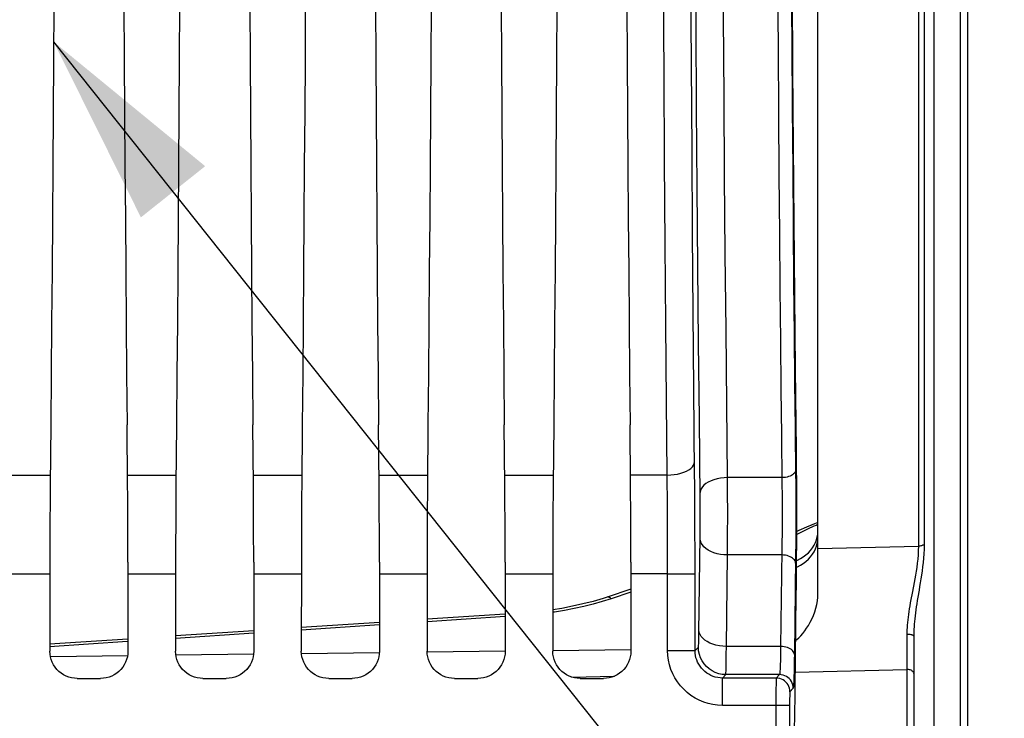
# Model space of a CAD drawing. Units: millimetres. Extents: x 0 to 594, y 0 to 420.
# Drawn here: x 260 to 278, y 244 to 257 of the extents above; entities that cross this region are included whole.
import ezdxf

# ---------------------------------------------------------------- set-up
doc = ezdxf.new("R2010")
doc.units = ezdxf.units.MM
doc.header["$LTSCALE"] = 32.67
doc.layers.get('0').update_dxf_attribs({"linetype": 'CONTINUOUS'})
doc.layers.add('SOLIDES', color=7, linetype='CONTINUOUS')
doc.styles.get("Standard").update_dxf_attribs({"font": 'txt', "width": 0.85})
doc.dimstyles.new('DIMSTYLE_4', dxfattribs={"dimtxt": 3.5, "dimasz": 3.5, "dimexe": 1.5, "dimexo": 1, "dimgap": 0.875, "dimtad": 1, "dimdec": 4, "dimlfac": 4, "dimtxsty": 'STANDARD', "dimblk": '_FILLED', "dimblk1": '_FILLED', "dimblk2": '_FILLED', "dimcen": 0.09, "dimclrt": 5, "dimadec": 0, "dimazin": 0, "dimtp": 0.0001, "dimtm": 0.0001, "dimtfac": 1, "dimtdec": 4, "dimtofl": 0, "dimtmove": 0, "dimatfit": 3, "dimldrblk": '_FILLED', "dimfxl": 1, "dimtolj": 1, "dimarcsym": 0})
doc.dimstyles.get("Standard").update_dxf_attribs({"dimtxt": 3.5, "dimasz": 3.5, "dimexe": 1.5, "dimexo": 1, "dimtad": 1, "dimdec": 4, "dimtxsty": 'STANDARD', "dimblk": '_FILLED', "dimblk1": '_FILLED', "dimblk2": '_FILLED', "dimcen": 0.09, "dimclrt": 5, "dimadec": 0, "dimazin": 0, "dimtol": 1, "dimtp": 0.0001, "dimtm": 0.0001, "dimtfac": 1, "dimtdec": 4, "dimtofl": 0, "dimtmove": 0, "dimatfit": 3, "dimldrblk": '_FILLED', "dimfxl": 1, "dimtolj": 1, "dimarcsym": 0})

# ---------------------------------------------------------------- blocks, each defined once
blk = doc.blocks.new('_FILLED')
at = {"color": 0, "linetype": 'BYBLOCK'}
blk.add_solid([(0, 0), (-1, 0.2143), (-1, -0.2143)], dxfattribs=at)
blk = doc.blocks.new('*D8')
at = {"color": 2, "linetype": 'CONTINUOUS'}
for p, q in [((289.792, 280.104), (289.792, 272.329)), ((289.792, 270.471), (289.792, 222.459)), ((289.792, 216.299), (289.792, 187.187)), ((243.792, 215.267), (243.792, 187.187)), ((243.792, 188.687), (266.792, 188.687)), ((289.792, 188.687), (266.792, 188.687))]:
    blk.add_line(p, q, dxfattribs=at)
at = {"color": 2, "linetype": 'CONTINUOUS', "xscale": 3.5, "yscale": 3.5, "zscale": 3.5, "rotation": 180}
blk.add_blockref('_FILLED', (243.792, 188.687), dxfattribs=at)
at = {"color": 2, "linetype": 'CONTINUOUS', "xscale": 3.5, "yscale": 3.5, "zscale": 3.5}
blk.add_blockref('_FILLED', (289.792, 188.687), dxfattribs=at)
at = {"color": 5, "linetype": 'CONTINUOUS', "insert": (266.792, 193.062), "char_height": 3.5, "width": 8.925, "attachment_point": 2, "line_spacing_factor": 0.9}
blk.add_mtext('184', dxfattribs=at)

msp = doc.modelspace()

# ---------------------------------------------------------------- linework, layer by layer
at = {"color": 7, "linetype": 'CONTINUOUS'}
for p, q in [((272.14493, 247.830955), (272.129321, 249.286594)), ((259.396848, 248.254215), (260.282099, 248.254215)), ((261.691848, 248.254215), (262.577099, 248.254215)), ((263.986848, 248.254215), (264.872099, 248.254215)), ((266.281848, 248.254215), (267.167099, 248.254215)), ((268.576848, 248.254215), (269.462099, 248.254215)), ((271.541519, 248.254393), (270.871848, 248.254215)), ((273.635116, 248.207726), (272.643863, 248.207711)), ((272.644855, 248.031626), (272.643863, 248.207711)), ((272.645534, 247.842663), (272.644855, 248.031626)), ((272.645894, 247.645654), (272.645534, 247.842663)), ((272.145609, 247.718239), (272.14493, 247.830955)), ((272.14597, 247.599856), (272.145609, 247.718239)), ((272.145685, 247.360889), (272.145994, 247.479489)), ((272.145994, 247.479489), (272.14597, 247.599856)), ((272.645918, 247.445672), (272.645894, 247.645654)), ((272.145049, 247.246401), (272.145685, 247.360889)), ((272.64561, 247.247877), (272.645918, 247.445672)), ((272.121727, 245.37472), (272.14411, 247.140127)), ((272.14411, 247.140127), (272.145049, 247.246401)), ((272.644975, 247.05736), (272.64561, 247.247877)), ((272.622277, 245.126414), (272.64345, 246.795895)), ((273.634289, 246.795895), (272.64345, 246.795895)), ((261.699778, 246.6638), (261.699881, 245.041242)), ((263.994778, 246.6638), (263.994881, 245.041242)), ((266.289778, 246.6638), (266.289881, 245.041242)), ((268.584778, 246.6638), (268.584881, 245.041242)), ((270.879778, 246.6638), (270.879881, 245.041242)), ((271.550625, 245.049817), (271.550509, 246.662271)), ((272.050549, 245.049828), (272.050433, 246.691197)), ((273.885427, 246.750398), (273.863079, 244.979468)), ((259.404881, 246.454245), (260.274065, 246.454245)), ((261.699881, 246.454245), (262.569065, 246.454245)), ((263.994881, 246.454245), (264.864065, 246.454245)), ((266.289881, 246.454245), (267.159065, 246.454245)), ((268.584881, 246.454245), (269.454065, 246.454245)), ((271.550625, 246.454012), (270.879881, 246.454245)), ((271.550625, 246.454245), (272.050549, 246.454245)), ((272.120316, 245.293378), (272.121727, 245.37472)), ((271.550625, 245.049817), (272.050549, 245.049817)), ((272.050549, 245.049828), (272.111991, 245.11126)), ((272.619448, 244.854449), (272.620968, 244.980173)), ((272.620968, 244.980173), (272.622277, 245.126414)), ((273.613118, 245.126436), (272.622277, 245.126414)), ((272.550437, 244.549894), (272.611915, 244.611336)), ((273.592394, 244.611338), (272.611915, 244.611336)), ((273.592394, 244.611338), (273.530948, 244.549892)), ((260.773989, 244.541318), (261.199958, 244.541318)), ((263.068989, 244.541318), (263.494958, 244.541318)), ((265.363989, 244.541318), (265.789958, 244.541318)), ((267.658989, 244.541318), (268.084958, 244.541318)), ((269.953989, 244.541318), (270.379958, 244.541318)), ((273.530948, 244.549892), (272.550437, 244.549894)), ((272.550472, 244.04997), (272.550472, 244.549894)), ((273.528426, 244.45146), (273.527479, 244.341171)), ((273.527479, 244.341171), (273.526872, 244.203014)), ((273.842354, 244.361374), (273.780912, 244.299932)), ((273.526872, 244.203014), (273.526662, 243.52856)), ((273.77672, 244.1019), (273.776624, 243.52856)), ((273.777199, 244.173966), (273.77672, 244.1019)), ((273.777723, 244.215795), (273.777199, 244.173966)), ((273.526662, 244.050093), (272.550472, 244.04997)), ((273.776624, 244.04997), (273.526662, 244.04997))]:
    msp.add_line(p, q, dxfattribs=at)
for points in [[(271.541519, 248.254393), (271.529094, 249.603176), (271.517216, 251.008274), (271.505884, 252.469969), (271.495007, 253.993202), (271.484675, 255.573138), (271.475167, 257.194546), (271.466515, 258.856327), (271.458687, 260.55733), (271.451858, 262.281042), (271.446069, 264.024448), (271.44128, 265.786761), (271.437552, 267.554104), (271.43491, 269.319149), (271.433329, 271.08487), (271.432803, 272.852691), (271.433327, 274.620502)], [(272.02902, 249.8297), (272.017141, 251.22119), (272.005809, 252.668683), (271.994931, 254.177571), (271.9846, 255.742462), (271.975091, 257.347176), (271.96644, 258.992754), (271.958611, 260.678155), (271.951783, 262.384086), (271.945993, 264.110021), (271.941204, 265.856486), (271.937476, 267.60576), (271.934833, 269.352873), (271.933253, 271.102796), (271.932727, 272.852716), (271.933251, 274.602624)], [(272.129321, 249.286594), (272.11554, 250.663459), (272.102595, 252.067476), (272.090468, 253.500717), (272.079177, 254.96111), (272.068782, 256.442438), (272.059289, 257.944863), (272.050693, 259.468223), (272.043033, 261.005815), (272.036318, 262.557494), (272.03054, 264.123404), (272.02572, 265.697276), (272.021863, 267.278798), (272.018964, 268.868282), (272.017031, 270.460393), (272.016065, 272.055108), (272.016065, 273.652451)], [(272.643863, 248.207711), (272.629244, 249.540271), (272.615463, 250.902728), (272.602518, 252.293589), (272.59039, 253.711702), (272.5791, 255.155105), (272.568705, 256.620966), (272.559212, 258.107574), (272.550616, 259.61317), (272.542957, 261.134703), (272.536241, 262.670097), (272.530463, 264.217725), (272.525643, 265.775126), (272.521787, 267.340071), (272.518888, 268.910997), (272.516955, 270.486422), (272.515989, 272.06442), (272.515989, 273.643117)], [(273.509366, 273.688977), (273.50935, 272.069245), (273.510302, 270.459086), (273.512267, 268.860654), (273.515199, 267.2757), (273.518967, 265.722936), (273.523596, 264.206045), (273.52906, 262.724082), (273.53515, 261.288147), (273.541873, 259.900277), (273.549222, 258.559565), (273.556966, 257.272012), (273.56511, 256.037577), (273.573648, 254.855954), (273.582343, 253.732106), (273.591192, 252.66522), (273.600196, 251.654452), (273.609114, 250.704134), (273.617867, 249.814724), (273.626534, 248.983056), (273.636185, 248.121889)], [(273.759327, 273.684933), (273.759312, 272.072799), (273.760264, 270.472099), (273.762229, 268.883314), (273.765162, 267.305962), (273.76893, 265.761916), (273.773559, 264.254146), (273.779023, 262.779681), (273.785113, 261.351481), (273.791836, 259.971746), (273.799185, 258.638276), (273.806929, 257.357432), (273.815073, 256.13002), (273.823612, 254.955234), (273.832306, 253.837017), (273.841155, 252.775961), (273.850159, 251.771474), (273.859077, 250.825731), (273.86783, 249.939455), (273.876497, 249.111924)], [(273.885695, 250.190576), (273.872386, 251.520877), (273.859902, 252.875711), (273.848226, 254.257068), (273.837373, 255.662957), (273.827392, 257.087408), (273.818288, 258.529815), (273.810054, 259.990784), (273.802715, 261.46616), (273.796271, 262.956907), (273.790721, 264.462061), (273.786091, 265.974568), (273.782388, 267.493244), (273.779605, 269.019273), (273.777749, 270.549161), (273.776822, 272.084313), (273.776822, 273.623324)], [(261.58214, 272.166318), (261.582569, 271.1254), (261.583365, 270.086053), (261.584529, 269.048279), (261.586062, 268.011651), (261.587962, 266.976595), (261.590227, 265.944388), (261.592858, 264.915031), (261.595854, 263.888523), (261.599212, 262.866134), (261.602931, 261.847868), (261.607012, 260.833721), (261.61145, 259.824944), (261.616245, 258.821547), (261.621396, 257.82352), (261.626897, 256.832098), (261.632749, 255.847287), (261.63895, 254.869081), (261.645495, 253.898686), (261.652382, 252.936082), (261.659612, 251.98129), (261.667175, 251.03558), (261.675066, 250.099376), (261.683291, 249.172254)], [(263.87714, 272.166318), (263.877569, 271.1254), (263.878365, 270.086053), (263.879529, 269.048279), (263.881062, 268.011651), (263.882962, 266.976595), (263.885227, 265.944388), (263.887858, 264.915031), (263.890854, 263.888523), (263.894212, 262.866134), (263.897931, 261.847868), (263.902012, 260.833721), (263.90645, 259.824944), (263.911245, 258.821547), (263.916396, 257.82352), (263.921897, 256.832098), (263.927749, 255.847287), (263.93395, 254.869081), (263.940495, 253.898686), (263.947382, 252.936082), (263.954612, 251.98129), (263.962175, 251.03558), (263.970066, 250.099376), (263.978291, 249.172254)], [(266.17214, 272.166318), (266.172569, 271.1254), (266.173365, 270.086053), (266.174529, 269.048279), (266.176062, 268.011651), (266.177962, 266.976595), (266.180227, 265.944388), (266.182858, 264.915031), (266.185854, 263.888523), (266.189212, 262.866134), (266.192931, 261.847868), (266.197012, 260.833721), (266.20145, 259.824944), (266.206245, 258.821547), (266.211396, 257.82352), (266.216897, 256.832098), (266.222749, 255.847287), (266.22895, 254.869081), (266.235495, 253.898686), (266.242382, 252.936082), (266.249612, 251.98129), (266.257175, 251.03558), (266.265066, 250.099376), (266.273291, 249.172254)], [(268.46714, 272.166318), (268.467569, 271.1254), (268.468365, 270.086053), (268.469529, 269.048279), (268.471062, 268.011651), (268.472962, 266.976595), (268.475227, 265.944388), (268.477858, 264.915031), (268.480854, 263.888523), (268.484212, 262.866134), (268.487931, 261.847868), (268.492012, 260.833721), (268.49645, 259.824944), (268.501245, 258.821547), (268.506396, 257.82352), (268.511897, 256.832098), (268.517749, 255.847287), (268.52395, 254.869081), (268.530495, 253.898686), (268.537382, 252.936082), (268.544612, 251.98129), (268.552175, 251.03558), (268.560066, 250.099376), (268.568291, 249.172254)], [(270.76214, 272.166318), (270.762569, 271.1254), (270.763365, 270.086053), (270.764529, 269.048279), (270.766062, 268.011651), (270.767962, 266.976595), (270.770227, 265.944388), (270.772858, 264.915031), (270.775854, 263.888523), (270.779212, 262.866134), (270.782931, 261.847868), (270.787012, 260.833721), (270.79145, 259.824944), (270.796245, 258.821547), (270.801396, 257.82352), (270.806897, 256.832098), (270.812749, 255.847287), (270.81895, 254.869081), (270.825495, 253.898686), (270.832382, 252.936082), (270.839612, 251.98129), (270.847175, 251.03558), (270.855066, 250.099376), (270.863291, 249.172254)], [(260.34705, 256.832098), (260.341198, 255.847287), (260.334996, 254.869081), (260.328452, 253.898686), (260.321565, 252.936082), (260.314335, 251.98129), (260.306772, 251.03558), (260.29888, 250.099376), (260.290656, 249.172254), (260.280434, 248.067515)], [(262.64205, 256.832098), (262.636198, 255.847287), (262.629996, 254.869081), (262.623452, 253.898686), (262.616565, 252.936082), (262.609335, 251.98129), (262.601772, 251.03558), (262.59388, 250.099376), (262.585656, 249.172254), (262.575434, 248.067515)], [(264.93705, 256.832098), (264.931198, 255.847287), (264.924996, 254.869081), (264.918452, 253.898686), (264.911565, 252.936082), (264.904335, 251.98129), (264.896772, 251.03558), (264.88888, 250.099376), (264.880656, 249.172254), (264.870434, 248.067515)], [(267.23205, 256.832098), (267.226198, 255.847287), (267.219996, 254.869081), (267.213452, 253.898686), (267.206565, 252.936082), (267.199335, 251.98129), (267.191772, 251.03558), (267.18388, 250.099376), (267.175656, 249.172254), (267.165434, 248.067515)], [(269.52705, 256.832098), (269.521198, 255.847287), (269.514996, 254.869081), (269.508452, 253.898686), (269.501565, 252.936082), (269.494335, 251.98129), (269.486772, 251.03558), (269.47888, 250.099376), (269.470656, 249.172254), (269.460434, 248.067515)], [(273.898449, 246.061163), (273.900402, 246.229544), (273.902098, 246.403957), (273.903537, 246.584402), (273.904723, 246.772107), (273.905652, 246.965845), (273.906306, 247.161934), (273.906679, 247.360417), (273.906777, 247.561251), (273.906598, 247.760619), (273.906136, 247.958492), (273.905398, 248.1549), (273.904396, 248.346108), (273.903136, 248.530874), (273.901613, 248.71044), (273.885695, 250.190576)], [(272.050433, 246.691197), (272.05009, 246.92624), (272.049521, 247.159374), (272.04872, 247.391483), (272.047693, 247.621683), (272.04645, 247.847321), (272.044997, 248.067513), (272.043328, 248.283143), (272.02902, 249.8297)], [(261.699778, 246.6638), (261.699474, 246.871433), (261.698972, 247.077143), (261.698268, 247.281554), (261.697364, 247.484043), (261.696269, 247.682741), (261.694986, 247.877024), (261.693513, 248.067515), (261.683291, 249.172254)], [(263.994778, 246.6638), (263.994474, 246.871433), (263.993972, 247.077143), (263.993268, 247.281554), (263.992364, 247.484043), (263.991269, 247.682741), (263.989986, 247.877024), (263.988513, 248.067515), (263.978291, 249.172254)], [(266.289778, 246.6638), (266.289474, 246.871433), (266.288972, 247.077143), (266.288268, 247.281554), (266.287364, 247.484043), (266.286269, 247.682741), (266.284986, 247.877024), (266.283513, 248.067515), (266.273291, 249.172254)], [(268.584778, 246.6638), (268.584474, 246.871433), (268.583972, 247.077143), (268.583268, 247.281554), (268.582364, 247.484043), (268.581269, 247.682741), (268.579986, 247.877024), (268.578513, 248.067515), (268.568291, 249.172254)], [(270.879778, 246.6638), (270.879474, 246.871433), (270.878972, 247.077143), (270.878268, 247.281554), (270.877364, 247.484043), (270.876269, 247.682741), (270.874986, 247.877024), (270.873513, 248.067515), (270.863291, 249.172254)], [(273.876497, 249.111924), (273.886146, 248.239001), (273.887058, 248.131619), (273.887813, 248.020989), (273.888415, 247.906315), (273.88886, 247.788394), (273.889139, 247.669619), (273.889248, 247.550047), (273.889191, 247.429622), (273.888968, 247.31057), (273.888578, 247.192915), (273.888022, 247.076634), (273.887311, 246.963882), (273.886447, 246.855376), (273.885427, 246.750398)], [(271.54152, 248.254216), (271.606149, 248.256704), (271.669692, 248.263178), (271.731086, 248.273528), (271.789298, 248.287581), (271.843353, 248.3051), (271.892344, 248.325793), (271.935449, 248.349312), (271.971943, 248.375262), (272.001216, 248.403208), (272.022776, 248.432681), (272.036261, 248.463186), (272.041444, 248.494212)], [(271.550509, 246.662271), (271.550165, 246.870027), (271.549596, 247.076636), (271.548796, 247.281544), (271.54777, 247.484021), (271.546528, 247.683172), (271.545074, 247.878302), (271.543404, 248.068902), (271.541519, 248.254393)], [(272.643863, 248.207718), (272.579209, 248.20493), (272.51564, 248.197641), (272.454225, 248.185973), (272.395994, 248.170122), (272.341926, 248.150354), (272.292928, 248.127002), (272.249823, 248.100457), (272.213335, 248.071165), (272.184077, 248.039618), (272.162539, 248.006346), (272.149085, 247.971908), (272.143939, 247.936881)], [(273.885068, 248.343135), (273.882499, 248.325621), (273.875775, 248.3084), (273.865009, 248.291762), (273.850382, 248.275987), (273.83214, 248.26134), (273.810588, 248.248065), (273.786089, 248.236388), (273.759055, 248.226503), (273.729939, 248.218576), (273.69923, 248.212741), (273.667445, 248.209096), (273.635116, 248.207702)], [(260.280434, 248.067515), (260.27896, 247.877024), (260.277677, 247.682741), (260.276583, 247.484043), (260.275679, 247.281554), (260.274975, 247.077143), (260.274472, 246.871433), (260.274169, 246.6638), (260.274065, 245.041242)], [(262.575434, 248.067515), (262.57396, 247.877024), (262.572677, 247.682741), (262.571583, 247.484043), (262.570679, 247.281554), (262.569975, 247.077143), (262.569472, 246.871433), (262.569169, 246.6638), (262.569065, 245.041242)], [(264.870434, 248.067515), (264.86896, 247.877024), (264.867677, 247.682741), (264.866583, 247.484043), (264.865679, 247.281554), (264.864975, 247.077143), (264.864472, 246.871433), (264.864169, 246.6638), (264.864065, 245.041242)], [(267.165434, 248.067515), (267.16396, 247.877024), (267.162677, 247.682741), (267.161583, 247.484043), (267.160679, 247.281554), (267.159975, 247.077143), (267.159472, 246.871433), (267.159169, 246.6638), (267.159065, 245.041242)], [(269.460434, 248.067515), (269.45896, 247.877024), (269.457677, 247.682741), (269.456583, 247.484043), (269.455679, 247.281554), (269.454975, 247.077143), (269.454472, 246.871433), (269.454169, 246.6638), (269.454065, 245.041242)], [(273.636185, 248.121889), (273.637096, 248.032192), (273.637852, 247.939194), (273.638453, 247.843431), (273.638898, 247.745553), (273.639177, 247.646325), (273.639286, 247.546451), (273.639228, 247.446506), (273.639006, 247.347074), (273.638615, 247.248785), (273.638059, 247.152278), (273.637347, 247.058138), (273.636483, 246.966964), (273.635464, 246.879359), (273.613118, 245.126436)], [(272.64345, 246.795895), (272.578771, 246.798901), (272.51518, 246.806796), (272.453744, 246.819447), (272.395497, 246.83664), (272.341417, 246.858088), (272.292413, 246.883429), (272.249309, 246.912238), (272.212828, 246.94403), (272.183583, 246.978271), (272.162067, 247.014386), (272.148639, 247.051768), (272.143526, 247.089787)], [(272.64345, 246.795895), (272.644035, 246.879047), (272.644975, 247.05736)], [(273.884251, 246.648949), (273.881694, 246.667959), (273.87498, 246.686651), (273.864221, 246.704708), (273.849598, 246.721829), (273.831357, 246.737725), (273.809804, 246.752129), (273.785302, 246.7648), (273.758262, 246.775523), (273.729139, 246.78412), (273.698422, 246.790445), (273.666628, 246.794392), (273.634289, 246.795895)], [(273.865686, 243.578035), (273.866999, 243.637891), (273.86822, 243.703029), (273.869357, 243.773767), (273.898449, 246.061163)], [(272.622277, 245.126414), (272.557601, 245.12942), (272.494012, 245.137315), (272.432577, 245.149965), (272.374331, 245.167157), (272.320252, 245.188604), (272.271247, 245.213945), (272.228142, 245.242753), (272.19166, 245.274545), (272.162414, 245.308787), (272.140896, 245.344902), (272.127467, 245.382285), (272.122354, 245.420307)], [(272.111991, 245.11126), (272.113003, 245.114535), (272.113998, 245.122146), (272.114976, 245.134092), (272.115944, 245.150501), (272.116895, 245.171245), (272.117809, 245.195943), (272.118686, 245.224693), (272.120316, 245.293378)], [(260.773989, 244.541318), (260.720805, 244.544304), (260.669303, 244.55246), (260.619485, 244.565787), (260.570844, 244.584542), (260.523887, 244.608468), (260.480126, 244.636792), (260.439666, 244.669656), (260.402403, 244.70692), (260.369538, 244.747379), (260.341215, 244.79114), (260.317289, 244.838098), (260.298534, 244.886738), (260.285207, 244.936556), (260.277051, 244.988058), (260.274065, 245.041242)], [(261.699881, 245.041242), (261.696896, 244.988058), (261.688739, 244.936556), (261.675412, 244.886738), (261.656658, 244.838098), (261.632732, 244.79114), (261.604408, 244.747379), (261.571543, 244.70692), (261.53428, 244.669656), (261.493821, 244.636792), (261.45006, 244.608468), (261.403102, 244.584542), (261.354462, 244.565787), (261.304643, 244.55246), (261.253142, 244.544304), (261.199958, 244.541318)], [(263.068989, 244.541318), (263.015805, 244.544304), (262.964303, 244.55246), (262.914485, 244.565787), (262.865844, 244.584542), (262.818887, 244.608468), (262.775126, 244.636792), (262.734666, 244.669656), (262.697403, 244.70692), (262.664538, 244.747379), (262.636215, 244.79114), (262.612289, 244.838098), (262.593534, 244.886738), (262.580207, 244.936556), (262.572051, 244.988058), (262.569065, 245.041242)], [(263.994881, 245.041242), (263.991896, 244.988058), (263.983739, 244.936556), (263.970412, 244.886738), (263.951658, 244.838098), (263.927732, 244.79114), (263.899408, 244.747379), (263.866543, 244.70692), (263.82928, 244.669656), (263.788821, 244.636792), (263.74506, 244.608468), (263.698102, 244.584542), (263.649462, 244.565787), (263.599643, 244.55246), (263.548142, 244.544304), (263.494958, 244.541318)], [(265.363989, 244.541318), (265.310805, 244.544304), (265.259303, 244.55246), (265.209485, 244.565787), (265.160844, 244.584542), (265.113887, 244.608468), (265.070126, 244.636792), (265.029666, 244.669656), (264.992403, 244.70692), (264.959538, 244.747379), (264.931215, 244.79114), (264.907289, 244.838098), (264.888534, 244.886738), (264.875207, 244.936556), (264.867051, 244.988058), (264.864065, 245.041242)], [(266.289881, 245.041242), (266.286896, 244.988058), (266.278739, 244.936556), (266.265412, 244.886738), (266.246658, 244.838098), (266.222732, 244.79114), (266.194408, 244.747379), (266.161543, 244.70692), (266.12428, 244.669656), (266.083821, 244.636792), (266.04006, 244.608468), (265.993102, 244.584542), (265.944462, 244.565787), (265.894643, 244.55246), (265.843142, 244.544304), (265.789958, 244.541318)], [(267.658989, 244.541318), (267.605805, 244.544304), (267.554303, 244.55246), (267.504485, 244.565787), (267.455844, 244.584542), (267.408887, 244.608468), (267.365126, 244.636792), (267.324666, 244.669656), (267.287403, 244.70692), (267.254538, 244.747379), (267.226215, 244.79114), (267.202289, 244.838098), (267.183534, 244.886738), (267.170207, 244.936556), (267.162051, 244.988058), (267.159065, 245.041242)], [(268.584881, 245.041242), (268.581896, 244.988058), (268.573739, 244.936556), (268.560412, 244.886738), (268.541658, 244.838098), (268.517732, 244.79114), (268.489408, 244.747379), (268.456543, 244.70692), (268.41928, 244.669656), (268.378821, 244.636792), (268.33506, 244.608468), (268.288102, 244.584542), (268.239462, 244.565787), (268.189643, 244.55246), (268.138142, 244.544304), (268.084958, 244.541318)], [(269.953989, 244.541318), (269.900805, 244.544304), (269.849303, 244.55246), (269.799485, 244.565787), (269.750844, 244.584542), (269.703887, 244.608468), (269.660126, 244.636792), (269.619666, 244.669656), (269.582403, 244.70692), (269.549538, 244.747379), (269.521215, 244.79114), (269.497289, 244.838098), (269.478534, 244.886738), (269.465207, 244.936556), (269.457051, 244.988058), (269.454065, 245.041242)], [(270.879881, 245.041242), (270.876896, 244.988058), (270.868739, 244.936556), (270.855412, 244.886738), (270.836658, 244.838098), (270.812732, 244.79114), (270.784408, 244.747379), (270.751543, 244.70692), (270.71428, 244.669656), (270.673821, 244.636792), (270.63006, 244.608468), (270.583102, 244.584542), (270.534462, 244.565787), (270.484643, 244.55246), (270.433142, 244.544304), (270.379958, 244.541318)], [(272.550472, 244.04997), (272.461879, 244.054083), (272.375342, 244.065511), (272.290862, 244.084253), (272.20785, 244.110571), (272.126895, 244.144204), (272.049762, 244.184362), (271.976535, 244.231175), (271.907131, 244.284515), (271.843065, 244.343201), (271.784436, 244.407379), (271.731145, 244.476904), (271.684413, 244.550166), (271.644406, 244.627188), (271.610957, 244.707948), (271.584783, 244.790759), (271.566122, 244.87506), (271.554736, 244.961413), (271.550625, 245.049817)], [(272.550437, 244.549894), (272.506709, 244.551798), (272.463359, 244.557511), (272.420715, 244.566979), (272.379109, 244.580116), (272.338846, 244.596813), (272.300204, 244.616948), (272.263477, 244.640364), (272.22894, 244.66688), (272.196836, 244.69631), (272.167399, 244.728448), (272.140868, 244.763038), (272.117462, 244.799794), (272.097368, 244.838405), (272.080717, 244.878602), (272.06761, 244.920152), (272.058155, 244.962766), (272.052449, 245.006101), (272.050549, 245.049828)], [(272.611915, 244.611336), (272.546672, 244.615631), (272.482545, 244.628404), (272.420632, 244.649436), (272.36199, 244.678368), (272.307624, 244.714703), (272.258463, 244.757821), (272.215347, 244.806983), (272.179015, 244.861349), (272.150086, 244.919989), (272.129057, 244.9819), (272.116286, 245.046022), (272.111991, 245.11126)], [(273.613118, 245.126436), (273.611855, 245.050743), (273.610492, 244.979864), (273.609027, 244.91422), (273.607451, 244.854202), (273.605775, 244.800165), (273.604027, 244.752424), (273.602205, 244.711264), (273.600313, 244.676931), (273.598382, 244.649631), (273.596424, 244.629527), (273.594428, 244.616738), (273.592394, 244.611338)], [(273.863079, 244.979468), (273.860522, 244.99848), (273.853807, 245.017172), (273.843047, 245.035231), (273.828423, 245.052352), (273.810181, 245.068248), (273.788627, 245.082652), (273.764125, 245.095321), (273.737085, 245.106044), (273.707963, 245.11464), (273.677247, 245.120964), (273.645454, 245.124911), (273.613117, 245.126414)], [(273.863079, 244.979468), (273.861817, 244.887898), (273.860454, 244.803043), (273.85899, 244.724904), (273.857415, 244.6531), (273.855739, 244.588011), (273.853991, 244.530781), (273.852171, 244.481546), (273.850279, 244.44017), (273.848348, 244.407392), (273.846389, 244.383456), (273.844391, 244.368116), (273.842354, 244.361374)], [(272.611915, 244.611336), (272.612929, 244.616706), (272.613926, 244.629448), (272.614904, 244.649511), (272.615871, 244.676808), (272.61682, 244.711194), (272.617732, 244.752434), (272.619448, 244.854449)], [(273.842354, 244.361374), (273.840206, 244.393994), (273.83382, 244.426057), (273.823305, 244.457013), (273.80884, 244.486333), (273.790673, 244.513516), (273.769115, 244.538097), (273.744534, 244.559655), (273.717351, 244.577822), (273.688031, 244.592287), (273.657075, 244.602802), (273.625012, 244.609188), (273.592392, 244.611336)], [(273.530949, 244.549892), (273.530492, 244.546311), (273.530049, 244.537427), (273.529621, 244.523328), (273.529204, 244.504156), (273.528426, 244.45146)], [(273.780912, 244.299932), (273.778764, 244.332552), (273.772378, 244.364614), (273.761863, 244.39557), (273.747398, 244.424891), (273.729231, 244.452074), (273.707673, 244.476654), (273.683092, 244.498213), (273.655909, 244.51638), (273.626589, 244.530845), (273.595632, 244.54136), (273.56357, 244.547746), (273.53095, 244.549894)], [(273.780912, 244.299932), (273.780455, 244.298033), (273.780012, 244.293617), (273.779585, 244.286686), (273.779167, 244.277112), (273.778764, 244.265021), (273.778389, 244.250795), (273.777723, 244.215795)]]:
    msp.add_lwpolyline(points, dxfattribs=at)
at = {"layer": 'SOLIDES', "color": 7, "linetype": 'CONTINUOUS'}
for p, q in [((276.40809, 303.442137), (276.40809, 242.2655)), ((276.896791, 242.367105), (276.896791, 303.340532)), ((277.030156, 242.411528), (277.030156, 303.296109)), ((274.291973, 246.094781), (274.291973, 299.612855)), ((276.128272, 298.750523), (276.128272, 246.957039)), ((276.23208, 298.719192), (276.23208, 246.988445)), ((274.085384, 247.303892), (273.942097, 247.242223)), ((274.227989, 247.364014), (274.085384, 247.303892)), ((274.22799, 247.364017), (274.177448, 247.342706)), ((274.291973, 247.389587), (274.227989, 247.364014)), ((274.291973, 247.389587), (274.22799, 247.364017)), ((273.991372, 247.209887), (273.906316, 247.167501)), ((273.947701, 247.244595), (273.906428, 247.227122)), ((274.291973, 246.915579), (276.128272, 246.957039)), ((270.879881, 246.171392), (270.443858, 246.026566)), ((270.879881, 246.115326), (270.52048, 245.995951)), ((276.012349, 246.100283), (275.98982, 245.981573)), ((270.52048, 245.995951), (270.356924, 245.944446)), ((268.584881, 245.715701), (267.159065, 245.621249)), ((266.289881, 245.56367), (264.864065, 245.469218)), ((266.289881, 245.519906), (264.864065, 245.425454)), ((268.584881, 245.671937), (267.159065, 245.577485)), ((263.994881, 245.411639), (262.569065, 245.317187)), ((263.994881, 245.367876), (262.569065, 245.273424)), ((275.916924, 245.346159), (275.915883, 244.705749)), ((261.699881, 245.259609), (260.265893, 245.164615)), ((261.688365, 245.215082), (260.268779, 245.121043)), ((276.041973, 245.31269), (276.041973, 237.97241)), ((260.284193, 244.942959), (261.700881, 244.960508)), ((262.569921, 244.971269), (263.995524, 244.988694)), ((264.864578, 244.999317), (266.290179, 245.01658)), ((267.159236, 245.027058), (268.584847, 245.04416)), ((269.453908, 245.054491), (270.879528, 245.071428)), ((273.880663, 244.658684), (275.915883, 244.705749)), ((275.915883, 244.705749), (275.915883, 243.210801)), ((269.804348, 244.564486), (270.577403, 244.582345))]:
    msp.add_line(p, q, dxfattribs=at)
for points in [[(274.219611, 247.318965), (274.18028, 247.300985), (274.141534, 247.282889), (274.10318, 247.264631), (274.065376, 247.246328), (273.991372, 247.209887)], [(274.291973, 247.35076), (274.259471, 247.336712), (274.219611, 247.318965)], [(274.266699, 247.072212), (274.280705, 247.124117), (274.289151, 247.176818)], [(273.903448, 246.57335), (273.920746, 246.580903), (273.975426, 246.610053), (274.026844, 246.643011), (274.074612, 246.679528), (274.118372, 246.71933), (274.157794, 246.762118), (274.192581, 246.807568), (274.222471, 246.85534), (274.247239, 246.905074), (274.266699, 246.956395)], [(273.904229, 246.693999), (273.920754, 246.701131), (273.975433, 246.729939), (274.026849, 246.762509), (274.074616, 246.798598), (274.118375, 246.837933), (274.157796, 246.880217), (274.192582, 246.925134), (274.222471, 246.972345)], [(274.222471, 246.972345), (274.247239, 247.021494), (274.266699, 247.072212)], [(274.266699, 246.956395), (274.280705, 247.008917), (274.289151, 247.062244)], [(276.128272, 246.957039), (276.125889, 246.877034), (276.121639, 246.797918), (276.115512, 246.720073), (276.107118, 246.644026), (276.096827, 246.569899), (276.085773, 246.497375), (276.074073, 246.42663), (276.061597, 246.357884), (276.049114, 246.290804), (276.036726, 246.225505), (276.012349, 246.100283)], [(276.23208, 246.988445), (276.230177, 246.903093), (276.226401, 246.819618), (276.220806, 246.737977), (276.213227, 246.657989), (276.204028, 246.579724), (276.194039, 246.503521), (276.183432, 246.429468), (276.172231, 246.357401), (276.160954, 246.287328), (276.149727, 246.2193), (276.138569, 246.153228), (276.117368, 246.026488)], [(276.23208, 246.988445), (276.224124, 246.982408), (276.214972, 246.976877), (276.204735, 246.97192), (276.19354, 246.967597), (276.181522, 246.963962), (276.168828, 246.961057), (276.155614, 246.95892), (276.14204, 246.957575), (276.128272, 246.957038)], [(273.887996, 245.236957), (273.905999, 245.251251), (273.943896, 245.285293), (273.980905, 245.32273), (274.017395, 245.363792), (274.053149, 245.408677), (274.087777, 245.457324), (274.121226, 245.509693), (274.153246, 245.566211), (274.183176, 245.626544), (274.210321, 245.68946), (274.234332, 245.754989), (274.254719, 245.822858), (274.270854, 245.891217), (274.282499, 245.95924), (274.289585, 246.027194), (274.291973, 246.094781)], [(270.443842, 246.026564), (270.371422, 246.003102), (270.190909, 245.949524), (270.005199, 245.901239), (269.814916, 245.858459), (269.620608, 245.821334), (269.454065, 245.794948)], [(270.371302, 246.003064), (270.190693, 245.949463), (270.004921, 245.901171), (269.814608, 245.858395), (269.620296, 245.82128), (269.454065, 245.794952)], [(270.356924, 245.944446), (270.189914, 245.897392), (270.019453, 245.85479), (269.845005, 245.816539), (269.667104, 245.782739), (269.487353, 245.753692), (269.454065, 245.749244)], [(270.52048, 245.995951), (270.504501, 246.009731), (270.488821, 246.019886), (270.473698, 246.026248), (270.45938, 246.028714), (270.446103, 246.027242), (270.443857, 246.026566)], [(275.98982, 245.981573), (275.979426, 245.92441), (275.969719, 245.868567), (275.960666, 245.814157), (275.952415, 245.761008), (275.944983, 245.709045), (275.938351, 245.658402), (275.93261, 245.60922), (275.927796, 245.561536), (275.923872, 245.515343), (275.920825, 245.470701), (275.918649, 245.427631), (275.917349, 245.386118), (275.916924, 245.346159)], [(276.117368, 246.026488), (276.10742, 245.96581), (276.098038, 245.906641), (276.089262, 245.848938), (276.081119, 245.792749), (276.073685, 245.73795), (276.066975, 245.684457), (276.061016, 245.632369), (276.055876, 245.581841), (276.051553, 245.532925), (276.048039, 245.485594), (276.045347, 245.43989), (276.043458, 245.395834), (276.042341, 245.35343), (276.041973, 245.31269)], [(276.041973, 245.312689), (276.040903, 245.317059), (276.037712, 245.321354), (276.032454, 245.325501), (276.025218, 245.329428), (276.01613, 245.333069), (276.005344, 245.336361), (275.993046, 245.339248), (275.979445, 245.34168), (275.964775, 245.343616), (275.949286, 245.345022), (275.933244, 245.345875), (275.916924, 245.34616)], [(276.041973, 244.632273), (276.040892, 244.641916), (276.037667, 244.651392), (276.032354, 244.660538), (276.025044, 244.669194), (276.015865, 244.677212), (276.004975, 244.684452), (275.992563, 244.69079), (275.978843, 244.696115), (275.964052, 244.700336), (275.948447, 244.703379), (275.932297, 244.705192), (275.915883, 244.705743)]]:
    msp.add_lwpolyline(points, dxfattribs=at)

# ---------------------------------------------------------------- dimensions: what is measured, and where the dimension line sits
at = {"color": 2, "linetype": 'CONTINUOUS'}
dim = msp.add_linear_dim(base=(289.791973, 188.686557), p1=(243.791973, 216.266543), p2=(289.791973, 281.103818), dimstyle='DIMSTYLE_4', dxfattribs=at)
dim.commit()
dim.dimension.update_dxf_attribs({"geometry": '*D8', "text_midpoint": (267.25682, 188.686557), "dimtype": 160})

# ---------------------------------------------------------------- leaders
at = {"color": 2, "linetype": 'CONTINUOUS', "annotation_type": 0, "has_hookline": 1, "hookline_direction": 0, "text_width": 33.737918}
msp.add_leader([(260.343127, 256.164713), (294.398871, 213.374125), (300.398871, 213.374125)], dimstyle='STANDARD', override={"dimtad": 1}, dxfattribs=at)

doc.saveas('drawing.dxf')
